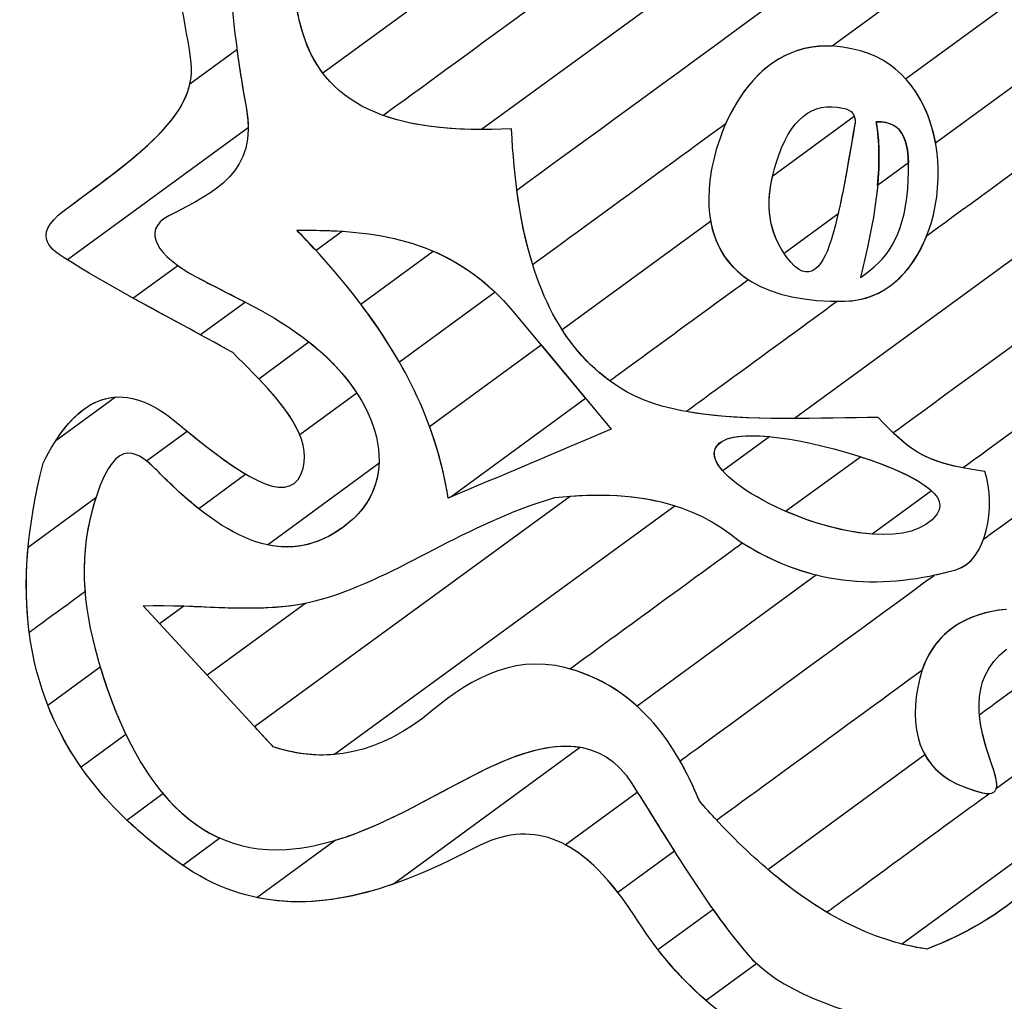
# Model space of a CAD drawing. Units: millimetres. Extents: x 4004.74 to 4009.25, y 1512.99 to 1514.64.
# Drawn here: x 4008.17 to 4008.5, y 1513.6 to 1513.93 of the extents above; entities that cross this region are included whole.
import ezdxf

# ---------------------------------------------------------------- set-up
doc = ezdxf.new("R2010")
doc.units = ezdxf.units.MM
doc.layers.add('layer 1', color=7, linetype='Continuous')

msp = doc.modelspace()

# ---------------------------------------------------------------- linework, layer by layer
at = {"layer": 'layer 1', "color": 254}
for points in [[(4008.38976, 1513.99845), (4008.38976, 1513.99845), (4008.27112, 1513.91183), (4008.27112, 1513.91183)], [(4008.4108, 1513.95623), (4008.4108, 1513.95623), (4008.32414, 1513.89296), (4008.32414, 1513.89296)], [(4008.46137, 1513.93556), (4008.46137, 1513.93556), (4008.44122, 1513.92084), (4008.44122, 1513.92084)], [(4008.24616, 1513.89361), (4008.24616, 1513.89361), (4008.18577, 1513.84951), (4008.18577, 1513.84951)], [(4008.27765, 1513.85901), (4008.27765, 1513.85901), (4008.26883, 1513.85258), (4008.26883, 1513.85258)], [(4008.32866, 1513.83867), (4008.32866, 1513.83867), (4008.29668, 1513.81532), (4008.29668, 1513.81532)], [(4008.24523, 1513.83535), (4008.24523, 1513.83535), (4008.23029, 1513.82444), (4008.23029, 1513.82444)], [(4008.20185, 1513.80368), (4008.20185, 1513.80368), (4008.1819, 1513.7891), (4008.1819, 1513.7891)], [(4008.28249, 1513.80495), (4008.28249, 1513.80495), (4008.2634, 1513.79102), (4008.2634, 1513.79102)], [(4008.24542, 1513.77789), (4008.24542, 1513.77789), (4008.22967, 1513.76639), (4008.22967, 1513.76639)]]:
    msp.add_open_spline(points, degree=3, dxfattribs=at)
for points, knots in [([(4008.23822, 1513.9742), (4008.23822, 1513.9742), (4008.23899, 1513.94964), (4008.24095, 1513.92505), (4008.24547, 1513.90054)], [0.6666667, 0.6666667, 0.6666667, 0.6666667, 0.6666667, 0.7777778, 0.7777778, 0.7777778, 0.7777778]), ([(4008.29121, 1513.89771), (4008.29121, 1513.89771), (4008.29121, 1513.89771), (4008.39836, 1513.97594), (4008.39836, 1513.97594)], [0.45454545, 0.45454545, 0.45454545, 0.45454545, 0.45454546, 0.54545455, 0.54545455, 0.54545455, 0.54545455]), ([(4008.22695, 1513.91698), (4008.22695, 1513.91698), (4008.22469, 1513.9314), (4008.22183, 1513.9457), (4008.2187, 1513.95995)], [0.4444444, 0.4444444, 0.4444444, 0.4444444, 0.4444445, 0.5555556, 0.5555556, 0.5555556, 0.5555556]), ([(4008.27112, 1513.91183), (4008.27112, 1513.91183), (4008.26282, 1513.92282), (4008.26016, 1513.93866), (4008.26177, 1513.95955)], [0.09090909, 0.09090909, 0.09090909, 0.09090909, 0.0909091, 0.18181818, 0.18181818, 0.18181818, 0.18181818]), ([(4008.32414, 1513.89296), (4008.32414, 1513.89296), (4008.28504, 1513.89305), (4008.26666, 1513.90651), (4008.26235, 1513.93423)], [0.125, 0.125, 0.125, 0.125, 0.125, 0.25, 0.25, 0.25, 0.25]), ([(4008.44122, 1513.92084), (4008.44122, 1513.92084), (4008.42288, 1513.92171), (4008.41162, 1513.90837), (4008.40565, 1513.89488)], [0.09090909, 0.09090909, 0.09090909, 0.09090909, 0.0909091, 0.18181818, 0.18181818, 0.18181818, 0.18181818]), ([(4008.18474, 1513.86599), (4008.18474, 1513.86599), (4008.21219, 1513.88631), (4008.2298, 1513.89875), (4008.22695, 1513.91698)], [0.3333333, 0.3333333, 0.3333333, 0.3333333, 0.3333333, 0.4444444, 0.4444444, 0.4444444, 0.4444444]), ([(4008.2267, 1513.90821), (4008.2267, 1513.90821), (4008.2267, 1513.90821), (4008.24244, 1513.91969), (4008.24244, 1513.91969)], [0.4, 0.4, 0.4, 0.4, 0.4, 0.5, 0.5, 0.5, 0.5]), ([(4008.24244, 1513.91969), (4008.24244, 1513.91969), (4008.24329, 1513.9133), (4008.24429, 1513.90692), (4008.24547, 1513.90054)], [0.5, 0.5, 0.5, 0.5, 0.5, 0.6, 0.6, 0.6, 0.6]), ([(4008.18474, 1513.86599), (4008.18474, 1513.86599), (4008.20757, 1513.88289), (4008.2236, 1513.89434), (4008.2267, 1513.90821)], [0.3, 0.3, 0.3, 0.3, 0.3, 0.4, 0.4, 0.4, 0.4]), ([(4008.24547, 1513.90054), (4008.24547, 1513.90054), (4008.24951, 1513.87866), (4008.23526, 1513.87222), (4008.2197, 1513.86417)], [0.6, 0.6, 0.6, 0.6, 0.6, 0.7, 0.7, 0.7, 0.7]), ([(4008.24547, 1513.90054), (4008.24547, 1513.90054), (4008.24593, 1513.89803), (4008.24616, 1513.89574), (4008.24616, 1513.89361)], [0.7777778, 0.7777778, 0.7777778, 0.7777778, 0.7777778, 1, 1, 1, 1]), ([(4008.33415, 1513.8932), (4008.33415, 1513.8932), (4008.31623, 1513.89232), (4008.30208, 1513.8938), (4008.29121, 1513.89771)], [0.36363636, 0.36363636, 0.36363636, 0.36363636, 0.36363637, 0.45454545, 0.45454545, 0.45454545, 0.45454545]), ([(4008.40565, 1513.89488), (4008.40565, 1513.89488), (4008.40565, 1513.89488), (4008.34121, 1513.84783), (4008.34121, 1513.84783)], [0.18181818, 0.18181818, 0.18181818, 0.18181818, 0.18181819, 0.27272727, 0.27272727, 0.27272727, 0.27272727]), ([(4008.34121, 1513.84783), (4008.34121, 1513.84783), (4008.3371, 1513.86102), (4008.33496, 1513.8763), (4008.33415, 1513.8932)], [0.27272727, 0.27272727, 0.27272727, 0.27272727, 0.27272728, 0.36363636, 0.36363636, 0.36363636, 0.36363636]), ([(4008.18474, 1513.85016), (4008.18474, 1513.85016), (4008.18159, 1513.85214), (4008.17289, 1513.85721), (4008.18474, 1513.86599)], [0.2, 0.2, 0.2, 0.2, 0.2, 0.3, 0.3, 0.3, 0.3]), ([(4008.18474, 1513.85016), (4008.18474, 1513.85016), (4008.18159, 1513.85214), (4008.17289, 1513.85721), (4008.18474, 1513.86599)], [0.2222222, 0.2222222, 0.2222222, 0.2222222, 0.2222222, 0.3333333, 0.3333333, 0.3333333, 0.3333333]), ([(4008.2197, 1513.86417), (4008.2197, 1513.86417), (4008.20993, 1513.85912), (4008.21633, 1513.85058), (4008.22834, 1513.84407)], [0.7, 0.7, 0.7, 0.7, 0.7, 0.8, 0.8, 0.8, 0.8]), ([(4008.26241, 1513.85937), (4008.26241, 1513.85937), (4008.28601, 1513.85959), (4008.30908, 1513.8573), (4008.32866, 1513.83867)], [0.5, 0.5, 0.5, 0.5, 0.5, 1, 1, 1, 1]), ([(4008.26241, 1513.85937), (4008.26241, 1513.85937), (4008.26752, 1513.85942), (4008.27261, 1513.85934), (4008.27765, 1513.85901)], [0.5, 0.5, 0.5, 0.5, 0.5, 1, 1, 1, 1]), ([(4008.29668, 1513.81532), (4008.29668, 1513.81532), (4008.28778, 1513.83086), (4008.276, 1513.84541), (4008.26241, 1513.85937)], [0.25, 0.25, 0.25, 0.25, 0.25, 0.5, 0.5, 0.5, 0.5]), ([(4008.26883, 1513.85258), (4008.26883, 1513.85258), (4008.26674, 1513.85486), (4008.2646, 1513.85712), (4008.26241, 1513.85937)], [0.25, 0.25, 0.25, 0.25, 0.25, 0.5, 0.5, 0.5, 0.5]), ([(4008.23029, 1513.82444), (4008.23029, 1513.82444), (4008.21497, 1513.83278), (4008.1995, 1513.84087), (4008.18474, 1513.85016)], [0.1, 0.1, 0.1, 0.1, 0.1, 0.2, 0.2, 0.2, 0.2]), ([(4008.18577, 1513.84951), (4008.18577, 1513.84951), (4008.18577, 1513.84951), (4008.18474, 1513.85016), (4008.18474, 1513.85016)], [0.1111111, 0.1111111, 0.1111111, 0.1111111, 0.1111111, 0.2222222, 0.2222222, 0.2222222, 0.2222222]), ([(4008.20769, 1513.83673), (4008.20769, 1513.83673), (4008.20769, 1513.83673), (4008.22263, 1513.84763), (4008.22263, 1513.84763)], [0.375, 0.375, 0.375, 0.375, 0.375, 0.5, 0.5, 0.5, 0.5]), ([(4008.22263, 1513.84763), (4008.22263, 1513.84763), (4008.22433, 1513.8464), (4008.22625, 1513.84521), (4008.22834, 1513.84407)], [0.5, 0.5, 0.5, 0.5, 0.5, 0.625, 0.625, 0.625, 0.625]), ([(4008.22834, 1513.84407), (4008.22834, 1513.84407), (4008.24224, 1513.83656), (4008.25405, 1513.83183), (4008.26647, 1513.82206)], [0.625, 0.625, 0.625, 0.625, 0.625, 0.75, 0.75, 0.75, 0.75]), ([(4008.22834, 1513.84407), (4008.22834, 1513.84407), (4008.23428, 1513.84086), (4008.23984, 1513.83816), (4008.24523, 1513.83535)], [0.8, 0.8, 0.8, 0.8, 0.8, 1, 1, 1, 1]), ([(4008.24102, 1513.81851), (4008.24102, 1513.81851), (4008.22999, 1513.82471), (4008.21877, 1513.8306), (4008.20769, 1513.83673)], [0.25, 0.25, 0.25, 0.25, 0.25, 0.375, 0.375, 0.375, 0.375]), ([(4008.26647, 1513.82206), (4008.26647, 1513.82206), (4008.27319, 1513.81677), (4008.27858, 1513.81093), (4008.28249, 1513.80495)], [0.75, 0.75, 0.75, 0.75, 0.75, 1, 1, 1, 1]), ([(4008.2634, 1513.79102), (4008.2634, 1513.79102), (4008.25972, 1513.80004), (4008.25025, 1513.8095), (4008.24102, 1513.81851)], [0.125, 0.125, 0.125, 0.125, 0.125, 0.25, 0.25, 0.25, 0.25]), ([(4008.17771, 1513.78158), (4008.17771, 1513.78158), (4008.18708, 1513.80083), (4008.20129, 1513.81238), (4008.22167, 1513.79565)], [0.6666667, 0.6666667, 0.6666667, 0.6666667, 0.6666667, 0.7777778, 0.7777778, 0.7777778, 0.7777778]), ([(4008.1819, 1513.7891), (4008.1819, 1513.7891), (4008.18725, 1513.79742), (4008.19384, 1513.80314), (4008.20185, 1513.80368)], [0.3333333, 0.3333333, 0.3333333, 0.3333333, 0.3333333, 1, 1, 1, 1]), ([(4008.22167, 1513.79565), (4008.22167, 1513.79565), (4008.22994, 1513.78887), (4008.23828, 1513.78212), (4008.24542, 1513.77789)], [0.7777778, 0.7777778, 0.7777778, 0.7777778, 0.7777778, 1, 1, 1, 1]), ([(4008.21683, 1513.77803), (4008.21683, 1513.77803), (4008.21124, 1513.78362), (4008.20363, 1513.79193), (4008.19679, 1513.7742)], [0.2222222, 0.2222222, 0.2222222, 0.2222222, 0.2222222, 0.3333333, 0.3333333, 0.3333333, 0.3333333]), ([(4008.17305, 1513.72505), (4008.17305, 1513.72505), (4008.17091, 1513.74145), (4008.17218, 1513.76012), (4008.17771, 1513.78158)], [0.5555556, 0.5555556, 0.5555556, 0.5555556, 0.5555556, 0.6666667, 0.6666667, 0.6666667, 0.6666667]), ([(4008.22967, 1513.76639), (4008.22967, 1513.76639), (4008.22526, 1513.7699), (4008.22097, 1513.77388), (4008.21683, 1513.77803)], [0.1111111, 0.1111111, 0.1111111, 0.1111111, 0.1111111, 0.2222222, 0.2222222, 0.2222222, 0.2222222]), ([(4008.19679, 1513.7742), (4008.19679, 1513.7742), (4008.19198, 1513.76174), (4008.19073, 1513.75006), (4008.19167, 1513.73864)], [0.3333333, 0.3333333, 0.3333333, 0.3333333, 0.3333333, 0.4444444, 0.4444444, 0.4444444, 0.4444444]), ([(4008.19167, 1513.73864), (4008.19167, 1513.73864), (4008.19167, 1513.73864), (4008.17305, 1513.72505), (4008.17305, 1513.72505)], [0.4444444, 0.4444444, 0.4444444, 0.4444444, 0.4444445, 0.5555556, 0.5555556, 0.5555556, 0.5555556])]:
    msp.add_open_spline(points, degree=3, knots=knots, dxfattribs=at)
at = {"layer": 'layer 1', "color": 41}
for points, knots in [([(4008.33592, 1513.87276), (4008.33592, 1513.87276), (4008.33592, 1513.87276), (4008.45578, 1513.96027), (4008.45578, 1513.96027)], [0.42857143, 0.42857143, 0.42857143, 0.42857143, 0.42857144, 0.5, 0.5, 0.5, 0.5]), ([(4008.46575, 1513.90996), (4008.46575, 1513.90996), (4008.46575, 1513.90996), (4008.5212, 1513.95045), (4008.5212, 1513.95045)], [0.6, 0.6, 0.6, 0.6, 0.6, 0.7, 0.7, 0.7, 0.7]), ([(4008.45072, 1513.91924), (4008.45072, 1513.91924), (4008.41817, 1513.92848), (4008.40384, 1513.89677), (4008.40085, 1513.87911)], [0.14285714, 0.14285714, 0.14285714, 0.14285714, 0.14285715, 0.21428571, 0.21428571, 0.21428571, 0.21428571]), ([(4008.47283, 1513.85754), (4008.47283, 1513.85754), (4008.47283, 1513.85754), (4008.56748, 1513.92665), (4008.56748, 1513.92665)], [0.69230769, 0.69230769, 0.69230769, 0.69230769, 0.6923077, 0.76923077, 0.76923077, 0.76923077, 0.76923077]), ([(4008.47577, 1513.88849), (4008.47577, 1513.88849), (4008.47322, 1513.90263), (4008.46515, 1513.91515), (4008.45072, 1513.91924)], [0.07142857, 0.07142857, 0.07142857, 0.07142857, 0.07142858, 0.14285714, 0.14285714, 0.14285714, 0.14285714]), ([(4008.44547, 1513.83568), (4008.44547, 1513.83568), (4008.47655, 1513.83633), (4008.48648, 1513.88728), (4008.46575, 1513.90996)], [0.5, 0.5, 0.5, 0.5, 0.5, 0.6, 0.6, 0.6, 0.6]), ([(4008.42251, 1513.88174), (4008.42251, 1513.88174), (4008.42705, 1513.89674), (4008.43465, 1513.90235), (4008.44482, 1513.90016)], [0.4285714, 0.4285714, 0.4285714, 0.4285714, 0.4285714, 0.5714286, 0.5714286, 0.5714286, 0.5714286]), ([(4008.44482, 1513.90016), (4008.44482, 1513.90016), (4008.44779, 1513.89952), (4008.44943, 1513.89794), (4008.44875, 1513.89424)], [0.5714286, 0.5714286, 0.5714286, 0.5714286, 0.5714286, 0.7142857, 0.7142857, 0.7142857, 0.7142857]), ([(4008.44863, 1513.89746), (4008.44863, 1513.89746), (4008.44894, 1513.89662), (4008.44899, 1513.89557), (4008.44875, 1513.89424)], [0.1666667, 0.1666667, 0.1666667, 0.1666667, 0.1666667, 0.3333333, 0.3333333, 0.3333333, 0.3333333]), ([(4008.44875, 1513.89424), (4008.44875, 1513.89424), (4008.44638, 1513.88148), (4008.44462, 1513.86851), (4008.44088, 1513.85608)], [0.3333333, 0.3333333, 0.3333333, 0.3333333, 0.3333333, 0.5, 0.5, 0.5, 0.5]), ([(4008.44875, 1513.89424), (4008.44875, 1513.89424), (4008.44692, 1513.8844), (4008.44546, 1513.87443), (4008.44317, 1513.86468)], [0.7142857, 0.7142857, 0.7142857, 0.7142857, 0.7142857, 1, 1, 1, 1]), ([(4008.46646, 1513.87319), (4008.46646, 1513.87319), (4008.46772, 1513.889), (4008.46539, 1513.89576), (4008.45597, 1513.89556)], [0.5, 0.5, 0.5, 0.5, 0.5, 1, 1, 1, 1]), ([(4008.45597, 1513.89556), (4008.45597, 1513.89556), (4008.46343, 1513.89572), (4008.46643, 1513.8915), (4008.46674, 1513.88189)], [0.5, 0.5, 0.5, 0.5, 0.5, 1, 1, 1, 1]), ([(4008.45641, 1513.87435), (4008.45641, 1513.87435), (4008.45708, 1513.88163), (4008.45707, 1513.88873), (4008.45597, 1513.89556)], [0.25, 0.25, 0.25, 0.25, 0.25, 0.5, 0.5, 0.5, 0.5]), ([(4008.4616, 1513.79175), (4008.4616, 1513.79175), (4008.4616, 1513.79175), (4008.59884, 1513.89195), (4008.59884, 1513.89195)], [0.82352941, 0.82352941, 0.82352941, 0.82352941, 0.82352942, 0.88235294, 0.88235294, 0.88235294, 0.88235294]), ([(4008.42447, 1513.85279), (4008.42447, 1513.85279), (4008.41855, 1513.86258), (4008.4196, 1513.87217), (4008.42251, 1513.88174)], [0.2857143, 0.2857143, 0.2857143, 0.2857143, 0.2857143, 0.4285714, 0.4285714, 0.4285714, 0.4285714]), ([(4008.40085, 1513.87911), (4008.40085, 1513.87911), (4008.39802, 1513.86233), (4008.40235, 1513.85), (4008.41327, 1513.84285)], [0.21428571, 0.21428571, 0.21428571, 0.21428571, 0.21428572, 0.28571429, 0.28571429, 0.28571429, 0.28571429]), ([(4008.42447, 1513.85279), (4008.42447, 1513.85279), (4008.41941, 1513.86116), (4008.41944, 1513.86938), (4008.42138, 1513.87757)], [0.6666667, 0.6666667, 0.6666667, 0.6666667, 0.6666667, 1, 1, 1, 1]), ([(4008.367, 1513.80907), (4008.367, 1513.80907), (4008.34872, 1513.82237), (4008.33965, 1513.84453), (4008.33592, 1513.87276)], [0.35714286, 0.35714286, 0.35714286, 0.35714286, 0.35714287, 0.42857143, 0.42857143, 0.42857143, 0.42857143]), ([(4008.45072, 1513.84358), (4008.45072, 1513.84358), (4008.45926, 1513.84948), (4008.46515, 1513.85676), (4008.46646, 1513.87319)], [0.25, 0.25, 0.25, 0.25, 0.25, 0.5, 0.5, 0.5, 0.5]), ([(4008.35101, 1513.82619), (4008.35101, 1513.82619), (4008.35101, 1513.82619), (4008.40061, 1513.86241), (4008.40061, 1513.86241)], [0.3, 0.3, 0.3, 0.3, 0.3, 0.4, 0.4, 0.4, 0.4]), ([(4008.40061, 1513.86241), (4008.40061, 1513.86241), (4008.40376, 1513.84461), (4008.41918, 1513.83513), (4008.44547, 1513.83568)], [0.4, 0.4, 0.4, 0.4, 0.4, 0.5, 0.5, 0.5, 0.5]), ([(4008.44088, 1513.85608), (4008.44088, 1513.85608), (4008.43784, 1513.84601), (4008.43237, 1513.83972), (4008.42447, 1513.85279)], [0.5, 0.5, 0.5, 0.5, 0.5, 0.6666667, 0.6666667, 0.6666667, 0.6666667]), ([(4008.44547, 1513.83568), (4008.44547, 1513.83568), (4008.45861, 1513.83595), (4008.46797, 1513.84522), (4008.47283, 1513.85754)], [0.61538462, 0.61538462, 0.61538462, 0.61538462, 0.61538463, 0.69230769, 0.69230769, 0.69230769, 0.69230769]), ([(4008.2838, 1513.8347), (4008.2838, 1513.8347), (4008.2838, 1513.8347), (4008.308, 1513.85237), (4008.308, 1513.85237)], [0.4285714, 0.4285714, 0.4285714, 0.4285714, 0.4285714, 0.5714286, 0.5714286, 0.5714286, 0.5714286]), ([(4008.308, 1513.85237), (4008.308, 1513.85237), (4008.31742, 1513.84833), (4008.32636, 1513.84206), (4008.33458, 1513.8324)], [0.5714286, 0.5714286, 0.5714286, 0.5714286, 0.5714286, 0.7142857, 0.7142857, 0.7142857, 0.7142857]), ([(4008.42523, 1513.85158), (4008.42523, 1513.85158), (4008.42523, 1513.85158), (4008.42447, 1513.85279), (4008.42447, 1513.85279)], [0.1428571, 0.1428571, 0.1428571, 0.1428571, 0.1428572, 0.2857143, 0.2857143, 0.2857143, 0.2857143]), ([(4008.41327, 1513.84285), (4008.41327, 1513.84285), (4008.41327, 1513.84285), (4008.367, 1513.80907), (4008.367, 1513.80907)], [0.28571429, 0.28571429, 0.28571429, 0.28571429, 0.2857143, 0.35714286, 0.35714286, 0.35714286, 0.35714286]), ([(4008.31294, 1513.76989), (4008.31294, 1513.76989), (4008.30941, 1513.79356), (4008.2988, 1513.81486), (4008.2838, 1513.8347)], [0.2857143, 0.2857143, 0.2857143, 0.2857143, 0.2857143, 0.4285714, 0.4285714, 0.4285714, 0.4285714]), ([(4008.39243, 1513.79884), (4008.39243, 1513.79884), (4008.39243, 1513.79884), (4008.44286, 1513.83566), (4008.44286, 1513.83566)], [0.46153846, 0.46153846, 0.46153846, 0.46153846, 0.46153847, 0.53846154, 0.53846154, 0.53846154, 0.53846154]), ([(4008.44286, 1513.83566), (4008.44286, 1513.83566), (4008.44286, 1513.83566), (4008.44547, 1513.83568), (4008.44547, 1513.83568)], [0.53846154, 0.53846154, 0.53846154, 0.53846154, 0.53846155, 0.61538462, 0.61538462, 0.61538462, 0.61538462]), ([(4008.33458, 1513.8324), (4008.33458, 1513.8324), (4008.33458, 1513.8324), (4008.35889, 1513.80315), (4008.35889, 1513.80315)], [0.7142857, 0.7142857, 0.7142857, 0.7142857, 0.7142857, 1, 1, 1, 1]), ([(4008.37276, 1513.80535), (4008.37276, 1513.80535), (4008.36368, 1513.81053), (4008.35654, 1513.81756), (4008.35101, 1513.82619)], [0.2, 0.2, 0.2, 0.2, 0.2, 0.3, 0.3, 0.3, 0.3]), ([(4008.2497, 1513.80981), (4008.2497, 1513.80981), (4008.2497, 1513.80981), (4008.26648, 1513.82206), (4008.26648, 1513.82206)], [0.375, 0.375, 0.375, 0.375, 0.375, 0.5, 0.5, 0.5, 0.5]), ([(4008.26648, 1513.82206), (4008.26648, 1513.82206), (4008.29086, 1513.80287), (4008.29771, 1513.77655), (4008.27983, 1513.76175)], [0.5, 0.5, 0.5, 0.5, 0.5, 0.625, 0.625, 0.625, 0.625]), ([(4008.344, 1513.82107), (4008.344, 1513.82107), (4008.344, 1513.82107), (4008.36739, 1513.79292), (4008.36739, 1513.79292)], [0.2, 0.2, 0.2, 0.2, 0.2, 0.4, 0.4, 0.4, 0.4]), ([(4008.26388, 1513.77806), (4008.26388, 1513.77806), (4008.26804, 1513.78789), (4008.26003, 1513.79897), (4008.2497, 1513.80981)], [0.25, 0.25, 0.25, 0.25, 0.25, 0.375, 0.375, 0.375, 0.375]), ([(4008.42862, 1513.79647), (4008.42862, 1513.79647), (4008.40818, 1513.79639), (4008.38645, 1513.79755), (4008.37276, 1513.80535)], [0.1, 0.1, 0.1, 0.1, 0.1, 0.2, 0.2, 0.2, 0.2]), ([(4008.52257, 1513.80747), (4008.52257, 1513.80747), (4008.52257, 1513.80747), (4008.48498, 1513.78002), (4008.48498, 1513.78002)], [0.23076923, 0.23076923, 0.23076923, 0.23076923, 0.23076924, 0.30769231, 0.30769231, 0.30769231, 0.30769231]), ([(4008.45656, 1513.79684), (4008.45656, 1513.79684), (4008.4381, 1513.79685), (4008.4127, 1513.79519), (4008.39243, 1513.79884)], [0.38461538, 0.38461538, 0.38461538, 0.38461538, 0.38461539, 0.46153846, 0.46153846, 0.46153846, 0.46153846]), ([(4008.48498, 1513.78002), (4008.48498, 1513.78002), (4008.47202, 1513.78249), (4008.46679, 1513.78604), (4008.45656, 1513.79684)], [0.30769231, 0.30769231, 0.30769231, 0.30769231, 0.30769232, 0.38461538, 0.38461538, 0.38461538, 0.38461538]), ([(4008.22574, 1513.79232), (4008.22574, 1513.79232), (4008.24267, 1513.77857), (4008.25906, 1513.76669), (4008.26388, 1513.77806)], [0.125, 0.125, 0.125, 0.125, 0.125, 0.25, 0.25, 0.25, 0.25]), ([(4008.31294, 1513.76989), (4008.31294, 1513.76989), (4008.31171, 1513.77816), (4008.30961, 1513.78615), (4008.30676, 1513.79388)], [0.6, 0.6, 0.6, 0.6, 0.6, 1, 1, 1, 1]), ([(4008.36739, 1513.79292), (4008.36739, 1513.79292), (4008.34924, 1513.78525), (4008.33109, 1513.77757), (4008.31294, 1513.76989)], [0.4, 0.4, 0.4, 0.4, 0.4, 0.6, 0.6, 0.6, 0.6]), ([(4008.40216, 1513.78634), (4008.40216, 1513.78634), (4008.40534, 1513.79453), (4008.43106, 1513.78987), (4008.44875, 1513.78437)], [0.4, 0.4, 0.4, 0.4, 0.4, 0.6, 0.6, 0.6, 0.6]), ([(4008.40216, 1513.78634), (4008.40216, 1513.78634), (4008.40377, 1513.79049), (4008.41117, 1513.79135), (4008.42038, 1513.79046)], [0.5, 0.5, 0.5, 0.5, 0.5, 1, 1, 1, 1]), ([(4008.49223, 1513.77884), (4008.49223, 1513.77884), (4008.47645, 1513.7811), (4008.47037, 1513.7834), (4008.4616, 1513.79175)], [0.76470588, 0.76470588, 0.76470588, 0.76470588, 0.76470589, 0.82352941, 0.82352941, 0.82352941, 0.82352941]), ([(4008.45464, 1513.75787), (4008.45464, 1513.75787), (4008.43077, 1513.75959), (4008.39851, 1513.77693), (4008.40216, 1513.78634)], [0.2, 0.2, 0.2, 0.2, 0.2, 0.4, 0.4, 0.4, 0.4]), ([(4008.4047, 1513.779), (4008.4047, 1513.779), (4008.40236, 1513.78167), (4008.40133, 1513.78421), (4008.40216, 1513.78634)], [0.25, 0.25, 0.25, 0.25, 0.25, 0.5, 0.5, 0.5, 0.5]), ([(4008.21683, 1513.77803), (4008.21683, 1513.77803), (4008.21539, 1513.77947), (4008.21382, 1513.78109), (4008.21216, 1513.7824)], [0.75, 0.75, 0.75, 0.75, 0.75, 1, 1, 1, 1]), ([(4008.44875, 1513.78437), (4008.44875, 1513.78437), (4008.45755, 1513.78162), (4008.46921, 1513.77724), (4008.47447, 1513.77235)], [0.6, 0.6, 0.6, 0.6, 0.6, 1, 1, 1, 1]), ([(4008.45066, 1513.78376), (4008.45066, 1513.78376), (4008.46385, 1513.77948), (4008.48157, 1513.77199), (4008.4763, 1513.76463)], [0.25, 0.25, 0.25, 0.25, 0.25, 0.5, 0.5, 0.5, 0.5]), ([(4008.28987, 1513.78155), (4008.28987, 1513.78155), (4008.28956, 1513.77403), (4008.28633, 1513.76713), (4008.27983, 1513.76175)], [0.25, 0.25, 0.25, 0.25, 0.25, 0.5, 0.5, 0.5, 0.5]), ([(4008.48254, 1513.74602), (4008.48254, 1513.74602), (4008.4929, 1513.74892), (4008.49607, 1513.76708), (4008.49223, 1513.77884)], [0.70588235, 0.70588235, 0.70588235, 0.70588235, 0.70588236, 0.76470588, 0.76470588, 0.76470588, 0.76470588]), ([(4008.27983, 1513.76175), (4008.27983, 1513.76175), (4008.25773, 1513.74345), (4008.23571, 1513.75912), (4008.21683, 1513.77803)], [0.625, 0.625, 0.625, 0.625, 0.625, 0.75, 0.75, 0.75, 0.75]), ([(4008.1727, 1513.75358), (4008.1727, 1513.75358), (4008.1727, 1513.75358), (4008.19533, 1513.77011), (4008.19533, 1513.77011)], [0.3333333, 0.3333333, 0.3333333, 0.3333333, 0.3333333, 0.5, 0.5, 0.5, 0.5]), ([(4008.19533, 1513.77011), (4008.19533, 1513.77011), (4008.18913, 1513.75126), (4008.19094, 1513.73413), (4008.19583, 1513.71677)], [0.5, 0.5, 0.5, 0.5, 0.5, 0.6666667, 0.6666667, 0.6666667, 0.6666667]), ([(4008.24833, 1513.69363), (4008.24833, 1513.69363), (4008.24833, 1513.69363), (4008.35376, 1513.77061), (4008.35376, 1513.77061)], [0.5555556, 0.5555556, 0.5555556, 0.5555556, 0.5555556, 0.6666667, 0.6666667, 0.6666667, 0.6666667]), ([(4008.27142, 1513.73637), (4008.27142, 1513.73637), (4008.29689, 1513.74403), (4008.31831, 1513.7612), (4008.34863, 1513.77015)], [0.625, 0.625, 0.625, 0.625, 0.625, 0.75, 0.75, 0.75, 0.75]), ([(4008.31389, 1513.77029), (4008.31389, 1513.77029), (4008.31389, 1513.77029), (4008.31294, 1513.76989), (4008.31294, 1513.76989)], [0.1428571, 0.1428571, 0.1428571, 0.1428571, 0.1428572, 0.2857143, 0.2857143, 0.2857143, 0.2857143]), ([(4008.34863, 1513.77015), (4008.34863, 1513.77015), (4008.36297, 1513.77166), (4008.37654, 1513.77121), (4008.38876, 1513.76737)], [0.75, 0.75, 0.75, 0.75, 0.75, 1, 1, 1, 1]), ([(4008.35376, 1513.77061), (4008.35376, 1513.77061), (4008.37515, 1513.77214), (4008.39461, 1513.76882), (4008.41016, 1513.75567)], [0.6666667, 0.6666667, 0.6666667, 0.6666667, 0.6666667, 0.7777778, 0.7777778, 0.7777778, 0.7777778]), ([(4008.4763, 1513.76463), (4008.4763, 1513.76463), (4008.46825, 1513.7534), (4008.44428, 1513.75747), (4008.42569, 1513.76554)], [0.5, 0.5, 0.5, 0.5, 0.5, 1, 1, 1, 1]), ([(4008.27983, 1513.76175), (4008.27983, 1513.76175), (4008.27066, 1513.75416), (4008.26151, 1513.75242), (4008.25258, 1513.75433)], [0.5, 0.5, 0.5, 0.5, 0.5, 1, 1, 1, 1]), ([(4008.19036, 1513.6801), (4008.19036, 1513.6801), (4008.17686, 1513.69944), (4008.16986, 1513.72325), (4008.1727, 1513.75358)], [0.1666667, 0.1666667, 0.1666667, 0.1666667, 0.1666667, 0.3333333, 0.3333333, 0.3333333, 0.3333333]), ([(4008.35364, 1513.71293), (4008.35364, 1513.71293), (4008.35364, 1513.71293), (4008.41123, 1513.75498), (4008.41123, 1513.75498)], [0.58823529, 0.58823529, 0.58823529, 0.58823529, 0.5882353, 0.64705882, 0.64705882, 0.64705882, 0.64705882]), ([(4008.41016, 1513.75567), (4008.41016, 1513.75567), (4008.41874, 1513.75007), (4008.42739, 1513.7464), (4008.43603, 1513.74429)], [0.7777778, 0.7777778, 0.7777778, 0.7777778, 0.7777778, 1, 1, 1, 1]), ([(4008.41123, 1513.75498), (4008.41123, 1513.75498), (4008.43501, 1513.73992), (4008.45929, 1513.73951), (4008.48254, 1513.74602)], [0.64705882, 0.64705882, 0.64705882, 0.64705882, 0.64705883, 0.70588235, 0.70588235, 0.70588235, 0.70588235]), ([(4008.22463, 1513.73392), (4008.22463, 1513.73392), (4008.24046, 1513.73339), (4008.25644, 1513.73187), (4008.27142, 1513.73637)], [0.5, 0.5, 0.5, 0.5, 0.5, 0.625, 0.625, 0.625, 0.625]), ([(4008.2111, 1513.73396), (4008.2111, 1513.73396), (4008.22913, 1513.73468), (4008.24782, 1513.73139), (4008.26538, 1513.73488)], [0.5, 0.5, 0.5, 0.5, 0.5, 1, 1, 1, 1]), ([(4008.23245, 1513.71083), (4008.23245, 1513.71083), (4008.23245, 1513.71083), (4008.2111, 1513.73396), (4008.2111, 1513.73396)], [0.25, 0.25, 0.25, 0.25, 0.25, 0.5, 0.5, 0.5, 0.5]), ([(4008.21657, 1513.72803), (4008.21657, 1513.72803), (4008.21657, 1513.72803), (4008.22463, 1513.73392), (4008.22463, 1513.73392)], [0.375, 0.375, 0.375, 0.375, 0.375, 0.5, 0.5, 0.5, 0.5]), ([(4008.49907, 1513.73272), (4008.49907, 1513.73272), (4008.48697, 1513.7317), (4008.47561, 1513.72564), (4008.47122, 1513.71239)], [0.29411765, 0.29411765, 0.29411765, 0.29411765, 0.29411766, 0.35294118, 0.35294118, 0.35294118, 0.35294118]), ([(4008.25453, 1513.68691), (4008.25453, 1513.68691), (4008.25453, 1513.68691), (4008.21657, 1513.72803), (4008.21657, 1513.72803)], [0.25, 0.25, 0.25, 0.25, 0.25, 0.375, 0.375, 0.375, 0.375]), ([(4008.19583, 1513.71677), (4008.19583, 1513.71677), (4008.19845, 1513.70746), (4008.2016, 1513.69879), (4008.20531, 1513.69102)], [0.6666667, 0.6666667, 0.6666667, 0.6666667, 0.6666667, 1, 1, 1, 1]), ([(4008.35587, 1513.71224), (4008.35587, 1513.71224), (4008.33651, 1513.71876), (4008.32116, 1513.71025), (4008.30761, 1513.69897)], [0.2222222, 0.2222222, 0.2222222, 0.2222222, 0.2222222, 0.3333333, 0.3333333, 0.3333333, 0.3333333]), ([(4008.17923, 1513.70077), (4008.17923, 1513.70077), (4008.17923, 1513.70077), (4008.19676, 1513.71357), (4008.19676, 1513.71357)], [0.5, 0.5, 0.5, 0.5, 0.5, 0.6666667, 0.6666667, 0.6666667, 0.6666667]), ([(4008.19676, 1513.71357), (4008.19676, 1513.71357), (4008.20497, 1513.68619), (4008.21785, 1513.6648), (4008.23676, 1513.65639)], [0.6666667, 0.6666667, 0.6666667, 0.6666667, 0.6666667, 1, 1, 1, 1]), ([(4008.35587, 1513.71224), (4008.35587, 1513.71224), (4008.35587, 1513.71224), (4008.35364, 1513.71293), (4008.35364, 1513.71293)], [0.52941176, 0.52941176, 0.52941176, 0.52941176, 0.52941177, 0.58823529, 0.58823529, 0.58823529, 0.58823529]), ([(4008.39689, 1513.66881), (4008.39689, 1513.66881), (4008.38903, 1513.68766), (4008.37759, 1513.70493), (4008.35587, 1513.71224)], [0.47058824, 0.47058824, 0.47058824, 0.47058824, 0.47058825, 0.52941176, 0.52941176, 0.52941176, 0.52941176]), ([(4008.37605, 1513.7005), (4008.37605, 1513.7005), (4008.3705, 1513.7055), (4008.36389, 1513.70954), (4008.35587, 1513.71224)], [0.1111111, 0.1111111, 0.1111111, 0.1111111, 0.1111111, 0.2222222, 0.2222222, 0.2222222, 0.2222222]), ([(4008.47122, 1513.71239), (4008.47122, 1513.71239), (4008.47122, 1513.71239), (4008.40271, 1513.66237), (4008.40271, 1513.66237)], [0.35294118, 0.35294118, 0.35294118, 0.35294118, 0.35294119, 0.41176471, 0.41176471, 0.41176471, 0.41176471]), ([(4008.22343, 1513.64794), (4008.22343, 1513.64794), (4008.20357, 1513.66192), (4008.18782, 1513.67892), (4008.17923, 1513.70077)], [0.3333333, 0.3333333, 0.3333333, 0.3333333, 0.3333333, 0.5, 0.5, 0.5, 0.5]), ([(4008.30761, 1513.69897), (4008.30761, 1513.69897), (4008.29028, 1513.68454), (4008.27222, 1513.68095), (4008.25453, 1513.68691)], [0.3333333, 0.3333333, 0.3333333, 0.3333333, 0.3333333, 0.4444444, 0.4444444, 0.4444444, 0.4444444]), ([(4008.25453, 1513.68691), (4008.25453, 1513.68691), (4008.25453, 1513.68691), (4008.24833, 1513.69363), (4008.24833, 1513.69363)], [0.4444444, 0.4444444, 0.4444444, 0.4444444, 0.4444445, 0.5555556, 0.5555556, 0.5555556, 0.5555556]), ([(4008.32756, 1513.68039), (4008.32756, 1513.68039), (4008.34807, 1513.69007), (4008.36437, 1513.69037), (4008.37433, 1513.67465)], [0.625, 0.625, 0.625, 0.625, 0.625, 0.75, 0.75, 0.75, 0.75]), ([(4008.27505, 1513.68434), (4008.27505, 1513.68434), (4008.2682, 1513.68373), (4008.26134, 1513.68462), (4008.25453, 1513.68691)], [0.125, 0.125, 0.125, 0.125, 0.125, 0.25, 0.25, 0.25, 0.25]), ([(4008.32756, 1513.68039), (4008.32756, 1513.68039), (4008.33884, 1513.68571), (4008.34884, 1513.68819), (4008.35722, 1513.68674)], [0.75, 0.75, 0.75, 0.75, 0.75, 1, 1, 1, 1]), ([(4008.25883, 1513.65264), (4008.25883, 1513.65264), (4008.28348, 1513.65425), (4008.30523, 1513.66984), (4008.32756, 1513.68039)], [0.625, 0.625, 0.625, 0.625, 0.625, 0.75, 0.75, 0.75, 0.75]), ([(4008.27523, 1513.65568), (4008.27523, 1513.65568), (4008.2934, 1513.66108), (4008.3103, 1513.67224), (4008.32756, 1513.68039)], [0.5, 0.5, 0.5, 0.5, 0.5, 0.625, 0.625, 0.625, 0.625]), ([(4008.37433, 1513.67465), (4008.37433, 1513.67465), (4008.37923, 1513.66694), (4008.38388, 1513.65936), (4008.38853, 1513.65202)], [0.75, 0.75, 0.75, 0.75, 0.75, 1, 1, 1, 1]), ([(4008.20563, 1513.66245), (4008.20563, 1513.66245), (4008.20563, 1513.66245), (4008.2177, 1513.67127), (4008.2177, 1513.67127)], [0.375, 0.375, 0.375, 0.375, 0.375, 0.5, 0.5, 0.5, 0.5]), ([(4008.2177, 1513.67127), (4008.2177, 1513.67127), (4008.2283, 1513.65864), (4008.24183, 1513.65152), (4008.25883, 1513.65264)], [0.5, 0.5, 0.5, 0.5, 0.5, 0.625, 0.625, 0.625, 0.625]), ([(4008.40271, 1513.66237), (4008.40271, 1513.66237), (4008.40076, 1513.66446), (4008.39882, 1513.6666), (4008.39689, 1513.66881)], [0.41176471, 0.41176471, 0.41176471, 0.41176471, 0.41176472, 0.47058824, 0.47058824, 0.47058824, 0.47058824]), ([(4008.22343, 1513.64794), (4008.22343, 1513.64794), (4008.21703, 1513.65244), (4008.21107, 1513.65726), (4008.20563, 1513.66245)], [0.25, 0.25, 0.25, 0.25, 0.25, 0.375, 0.375, 0.375, 0.375]), ([(4008.36967, 1513.63825), (4008.36967, 1513.63825), (4008.35596, 1513.65592), (4008.34099, 1513.6632), (4008.32191, 1513.65321)], [0.125, 0.125, 0.125, 0.125, 0.125, 0.25, 0.25, 0.25, 0.25]), ([(4008.24906, 1513.63657), (4008.24906, 1513.63657), (4008.24906, 1513.63657), (4008.27523, 1513.65568), (4008.27523, 1513.65568)], [0.375, 0.375, 0.375, 0.375, 0.375, 0.5, 0.5, 0.5, 0.5]), ([(4008.32191, 1513.65321), (4008.32191, 1513.65321), (4008.29811, 1513.64074), (4008.27333, 1513.63148), (4008.24906, 1513.63657)], [0.25, 0.25, 0.25, 0.25, 0.25, 0.375, 0.375, 0.375, 0.375]), ([(4008.29469, 1513.64109), (4008.29469, 1513.64109), (4008.27087, 1513.63279), (4008.24664, 1513.63159), (4008.22343, 1513.64794)], [0.125, 0.125, 0.125, 0.125, 0.125, 0.25, 0.25, 0.25, 0.25]), ([(4008.22434, 1513.64732), (4008.22434, 1513.64732), (4008.22434, 1513.64732), (4008.22343, 1513.64794), (4008.22343, 1513.64794)], [0.1666667, 0.1666667, 0.1666667, 0.1666667, 0.1666667, 0.3333333, 0.3333333, 0.3333333, 0.3333333])]:
    msp.add_open_spline(points, degree=3, knots=knots, dxfattribs=at)
for points in [[(4008.54595, 1513.93972), (4008.54595, 1513.93972), (4008.47577, 1513.88849), (4008.47577, 1513.88849)], [(4008.58464, 1513.91038), (4008.58464, 1513.91038), (4008.42862, 1513.79647), (4008.42862, 1513.79647)], [(4008.42138, 1513.87757), (4008.42138, 1513.87757), (4008.44863, 1513.89746), (4008.44863, 1513.89746)], [(4008.45597, 1513.89556), (4008.45859, 1513.87934), (4008.45509, 1513.86158), (4008.45072, 1513.84358)], [(4008.46674, 1513.88189), (4008.46674, 1513.88189), (4008.45641, 1513.87435), (4008.45641, 1513.87435)], [(4008.44317, 1513.86468), (4008.44317, 1513.86468), (4008.42523, 1513.85158), (4008.42523, 1513.85158)], [(4008.30676, 1513.79388), (4008.30676, 1513.79388), (4008.344, 1513.82107), (4008.344, 1513.82107)], [(4008.35889, 1513.80315), (4008.35889, 1513.80315), (4008.31389, 1513.77029), (4008.31389, 1513.77029)], [(4008.21216, 1513.7824), (4008.21216, 1513.7824), (4008.22574, 1513.79232), (4008.22574, 1513.79232)], [(4008.42038, 1513.79046), (4008.42038, 1513.79046), (4008.4047, 1513.779), (4008.4047, 1513.779)], [(4008.42569, 1513.76554), (4008.42569, 1513.76554), (4008.45066, 1513.78376), (4008.45066, 1513.78376)], [(4008.25258, 1513.75433), (4008.25258, 1513.75433), (4008.28987, 1513.78155), (4008.28987, 1513.78155)], [(4008.47447, 1513.77235), (4008.47447, 1513.77235), (4008.45464, 1513.75787), (4008.45464, 1513.75787)], [(4008.38876, 1513.76737), (4008.38876, 1513.76737), (4008.27505, 1513.68434), (4008.27505, 1513.68434)], [(4008.43603, 1513.74429), (4008.43603, 1513.74429), (4008.37605, 1513.7005), (4008.37605, 1513.7005)], [(4008.26538, 1513.73488), (4008.26538, 1513.73488), (4008.23245, 1513.71083), (4008.23245, 1513.71083)], [(4008.20531, 1513.69102), (4008.20531, 1513.69102), (4008.19036, 1513.6801), (4008.19036, 1513.6801)], [(4008.35722, 1513.68674), (4008.35722, 1513.68674), (4008.29469, 1513.64109), (4008.29469, 1513.64109)], [(4008.23676, 1513.65639), (4008.23676, 1513.65639), (4008.22434, 1513.64732), (4008.22434, 1513.64732)], [(4008.38853, 1513.65202), (4008.38853, 1513.65202), (4008.36967, 1513.63825), (4008.36967, 1513.63825)]]:
    msp.add_open_spline(points, degree=3, dxfattribs=at)
at = {"layer": 'layer 1', "color": 31}
for points, knots in [([(4008.49184, 1513.75624), (4008.49184, 1513.75624), (4008.49184, 1513.75624), (4008.51586, 1513.77378), (4008.51586, 1513.77378)], [0.73333333, 0.73333333, 0.73333333, 0.73333333, 0.73333334, 0.8, 0.8, 0.8, 0.8]), ([(4008.48254, 1513.74602), (4008.48254, 1513.74602), (4008.48692, 1513.74725), (4008.49001, 1513.7512), (4008.49184, 1513.75624)], [0.66666667, 0.66666667, 0.66666667, 0.66666667, 0.66666668, 0.73333333, 0.73333333, 0.73333333, 0.73333333]), ([(4008.47544, 1513.74427), (4008.47544, 1513.74427), (4008.47782, 1513.74478), (4008.48018, 1513.74536), (4008.48254, 1513.74602)], [0.6, 0.6, 0.6, 0.6, 0.60000001, 0.66666667, 0.66666667, 0.66666667, 0.66666667]), ([(4008.39041, 1513.68218), (4008.39041, 1513.68218), (4008.39041, 1513.68218), (4008.47544, 1513.74427), (4008.47544, 1513.74427)], [0.53333333, 0.53333333, 0.53333333, 0.53333333, 0.53333334, 0.6, 0.6, 0.6, 0.6]), ([(4008.49943, 1513.73275), (4008.49943, 1513.73275), (4008.48645, 1513.73177), (4008.47423, 1513.725), (4008.47048, 1513.70983)], [0.13333333, 0.13333333, 0.13333333, 0.13333333, 0.13333334, 0.2, 0.2, 0.2, 0.2]), ([(4008.49461, 1513.68088), (4008.49461, 1513.68088), (4008.48994, 1513.69388), (4008.48618, 1513.70911), (4008.49943, 1513.71948)], [0.4, 0.4, 0.4, 0.4, 0.4, 0.6, 0.6, 0.6, 0.6]), ([(4008.49042, 1513.69762), (4008.49042, 1513.69762), (4008.49042, 1513.69762), (4008.51381, 1513.71469), (4008.51381, 1513.71469)], [0.4444444, 0.4444444, 0.4444444, 0.4444444, 0.4444445, 0.5555556, 0.5555556, 0.5555556, 0.5555556]), ([(4008.47048, 1513.70983), (4008.47048, 1513.70983), (4008.46637, 1513.6932), (4008.47028, 1513.67925), (4008.48495, 1513.67364)], [0.2, 0.2, 0.2, 0.2, 0.20000001, 0.26666667, 0.26666667, 0.26666667, 0.26666667]), ([(4008.49461, 1513.68088), (4008.49461, 1513.68088), (4008.49268, 1513.68625), (4008.49091, 1513.69199), (4008.49042, 1513.69762)], [0.3333333, 0.3333333, 0.3333333, 0.3333333, 0.3333333, 0.4444444, 0.4444444, 0.4444444, 0.4444444]), ([(4008.47218, 1513.68429), (4008.47218, 1513.68429), (4008.47477, 1513.67961), (4008.47896, 1513.67593), (4008.48495, 1513.67364)], [0.1111111, 0.1111111, 0.1111111, 0.1111111, 0.1111111, 0.2222222, 0.2222222, 0.2222222, 0.2222222]), ([(4008.39689, 1513.66881), (4008.39689, 1513.66881), (4008.39498, 1513.6734), (4008.39285, 1513.6779), (4008.39041, 1513.68218)], [0.46666667, 0.46666667, 0.46666667, 0.46666667, 0.46666668, 0.53333333, 0.53333333, 0.53333333, 0.53333333]), ([(4008.48495, 1513.67364), (4008.48495, 1513.67364), (4008.49569, 1513.66953), (4008.49841, 1513.67028), (4008.49461, 1513.68088)], [0.2222222, 0.2222222, 0.2222222, 0.2222222, 0.2222222, 0.3333333, 0.3333333, 0.3333333, 0.3333333]), ([(4008.49609, 1513.67295), (4008.49609, 1513.67295), (4008.49652, 1513.67444), (4008.496, 1513.67699), (4008.49461, 1513.68088)], [0.2, 0.2, 0.2, 0.2, 0.2, 0.4, 0.4, 0.4, 0.4]), ([(4008.48495, 1513.67364), (4008.48495, 1513.67364), (4008.4891, 1513.67205), (4008.49205, 1513.67119), (4008.49389, 1513.67134)], [0.26666667, 0.26666667, 0.26666667, 0.26666667, 0.26666668, 0.33333333, 0.33333333, 0.33333333, 0.33333333]), ([(4008.35209, 1513.6542), (4008.35209, 1513.6542), (4008.35209, 1513.6542), (4008.37615, 1513.67177), (4008.37615, 1513.67177)], [0.4285714, 0.4285714, 0.4285714, 0.4285714, 0.4285714, 0.5714286, 0.5714286, 0.5714286, 0.5714286]), ([(4008.37615, 1513.67177), (4008.37615, 1513.67177), (4008.38834, 1513.65243), (4008.39917, 1513.63404), (4008.41252, 1513.61818)], [0.5714286, 0.5714286, 0.5714286, 0.5714286, 0.5714286, 0.7142857, 0.7142857, 0.7142857, 0.7142857]), ([(4008.49389, 1513.67134), (4008.49389, 1513.67134), (4008.49389, 1513.67134), (4008.43951, 1513.63165), (4008.43951, 1513.63165)], [0.33333333, 0.33333333, 0.33333333, 0.33333333, 0.33333334, 0.4, 0.4, 0.4, 0.4]), ([(4008.43951, 1513.63165), (4008.43951, 1513.63165), (4008.42477, 1513.64037), (4008.41062, 1513.65311), (4008.39689, 1513.66881)], [0.4, 0.4, 0.4, 0.4, 0.40000001, 0.46666667, 0.46666667, 0.46666667, 0.46666667]), ([(4008.52718, 1513.66881), (4008.52718, 1513.66881), (4008.51839, 1513.64637), (4008.49932, 1513.62959), (4008.47289, 1513.61935)], [0.6666667, 0.6666667, 0.6666667, 0.6666667, 0.6666667, 0.7777778, 0.7777778, 0.7777778, 0.7777778]), ([(4008.37642, 1513.62859), (4008.37642, 1513.62859), (4008.36875, 1513.6406), (4008.36082, 1513.64957), (4008.35209, 1513.6542)], [0.2857143, 0.2857143, 0.2857143, 0.2857143, 0.2857143, 0.4285714, 0.4285714, 0.4285714, 0.4285714]), ([(4008.47289, 1513.61935), (4008.47289, 1513.61935), (4008.45428, 1513.62206), (4008.43662, 1513.63152), (4008.4197, 1513.64598)], [0.7777778, 0.7777778, 0.7777778, 0.7777778, 0.7777778, 1, 1, 1, 1]), ([(4008.38303, 1513.61921), (4008.38303, 1513.61921), (4008.38303, 1513.61921), (4008.40141, 1513.63263), (4008.40141, 1513.63263)], [0.3333333, 0.3333333, 0.3333333, 0.3333333, 0.3333333, 0.5, 0.5, 0.5, 0.5]), ([(4008.40141, 1513.63263), (4008.40141, 1513.63263), (4008.40497, 1513.62763), (4008.40864, 1513.6228), (4008.41252, 1513.61818)], [0.5, 0.5, 0.5, 0.5, 0.5, 0.6666667, 0.6666667, 0.6666667, 0.6666667]), ([(4008.39913, 1513.60216), (4008.39913, 1513.60216), (4008.39034, 1513.60983), (4008.38273, 1513.61871), (4008.37642, 1513.62859)], [0.1428571, 0.1428571, 0.1428571, 0.1428571, 0.1428572, 0.2857143, 0.2857143, 0.2857143, 0.2857143]), ([(4008.44404, 1513.57736), (4008.44404, 1513.57736), (4008.41881, 1513.5851), (4008.39811, 1513.59978), (4008.38303, 1513.61921)], [0.1666667, 0.1666667, 0.1666667, 0.1666667, 0.1666667, 0.3333333, 0.3333333, 0.3333333, 0.3333333]), ([(4008.41252, 1513.61818), (4008.41252, 1513.61818), (4008.42341, 1513.60524), (4008.44371, 1513.59866), (4008.46595, 1513.59336)], [0.6666667, 0.6666667, 0.6666667, 0.6666667, 0.6666667, 1, 1, 1, 1]), ([(4008.41252, 1513.61818), (4008.41252, 1513.61818), (4008.4136, 1513.61689), (4008.41478, 1513.61567), (4008.41604, 1513.6145)], [0.7142857, 0.7142857, 0.7142857, 0.7142857, 0.7142857, 1, 1, 1, 1])]:
    msp.add_open_spline(points, degree=3, knots=knots, dxfattribs=at)
for points in [[(4008.52742, 1513.69583), (4008.52742, 1513.69583), (4008.49609, 1513.67295), (4008.49609, 1513.67295)], [(4008.4197, 1513.64598), (4008.4197, 1513.64598), (4008.47218, 1513.68429), (4008.47218, 1513.68429)], [(4008.41604, 1513.6145), (4008.41604, 1513.6145), (4008.39913, 1513.60216), (4008.39913, 1513.60216)]]:
    msp.add_open_spline(points, degree=3, dxfattribs=at)
at = {"layer": 'layer 1', "color": 43}
msp.add_open_spline([(4008.46444, 1513.62105), (4008.46444, 1513.62105), (4008.52602, 1513.66601), (4008.52602, 1513.66601)], degree=3, dxfattribs=at)
for points, knots in [([(4008.52602, 1513.66601), (4008.52602, 1513.66601), (4008.51678, 1513.64497), (4008.49821, 1513.62916), (4008.47289, 1513.61935)], [0.25, 0.25, 0.25, 0.25, 0.25, 0.5, 0.5, 0.5, 0.5]), ([(4008.47289, 1513.61935), (4008.47289, 1513.61935), (4008.47005, 1513.61976), (4008.46724, 1513.62033), (4008.46444, 1513.62105)], [0.5, 0.5, 0.5, 0.5, 0.5, 1, 1, 1, 1])]:
    msp.add_open_spline(points, degree=3, knots=knots, dxfattribs=at)

doc.saveas('drawing.dxf')
